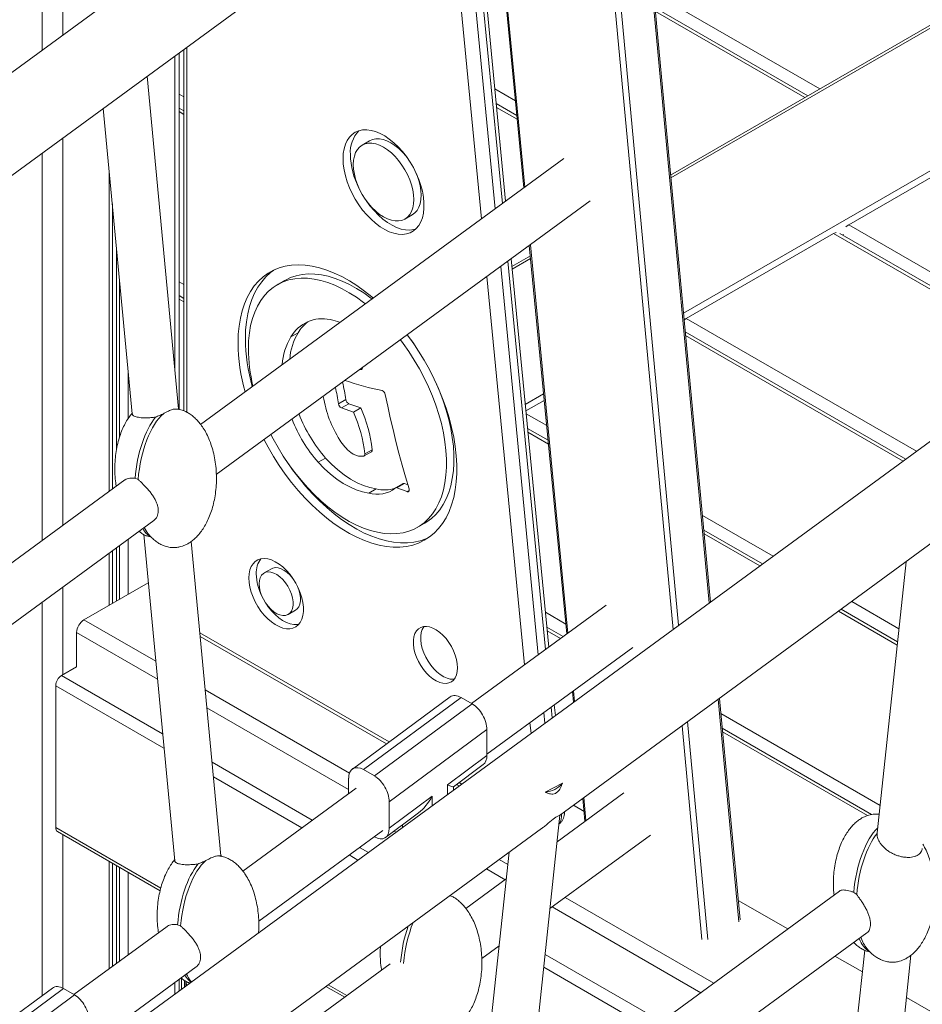
# Model space of a CAD drawing. Units: millimetres. Extents: x -21917 to 13436, y -3169 to 9189.
# Drawn here: x 10596 to 11029, y -74 to 399 of the extents above; entities that cross this region are included whole.
import ezdxf

# ---------------------------------------------------------------- set-up
doc = ezdxf.new("R2010")
doc.units = ezdxf.units.MM

msp = doc.modelspace()

# ---------------------------------------------------------------- linework, layer by layer
at = {"color": 8, "linetype": 'Continuous', "lineweight": 15}
for p, q in [((10606.53, 777.41), (10606.53, 384.28)), ((10616.43, 777.41), (10616.43, 391.53)), ((11401.48, 607.88), (10908.17, 323.11)), ((11402.46, 539.88), (10914.24, 258.03)), ((10926.53, 118.96), (10888.84, 523.5)), ((10909.23, 106.28), (10871.17, 514.74)), ((10873.99, 514.93), (10911.89, 108.23)), ((10821.32, 492.22), (10838.08, 318.58)), ((10810.6, 484.37), (10827.36, 310.72)), ((10823.88, 308.17), (10807.11, 481.81)), ((10800.49, 476.96), (10817.25, 303.32)), ((10899.91, 411.74), (10979.64, 365.72)), ((10900.74, 402.9), (10972.39, 361.53)), ((10675.94, 210.52), (10675.94, 385.73)), ((10670.17, 381.51), (10670.17, 231.43)), ((10823.72, 365.72), (10833.57, 360.04)), ((10672.22, 363.17), (10674.48, 361.87)), ((10672.22, 354.8), (10674.48, 353.5)), ((10824.57, 356.86), (10834.42, 351.17)), ((10616.43, 342.14), (10616.43, 156.22)), ((10606.53, 334.89), (10606.53, 148.97)), ((10638.78, 325.97), (10638.78, 172.58)), ((10993.47, 300.51), (11094.65, 242.1)), ((10986.23, 296.32), (11088.26, 237.42)), ((10990.94, 295.78), (10990.52, 295.53)), ((10642.25, 289.3), (10642.25, 192.8)), ((10840.76, 290.9), (10858.75, 104.51)), ((10840.88, 284.26), (10832.07, 279.18)), ((10844.55, 94.11), (10826.55, 280.49)), ((10830.04, 283.05), (10848.03, 96.66)), ((10819.93, 275.64), (10837.92, 89.25)), ((10643.74, 273.58), (10643.74, 198.68)), ((10672.22, 273.16), (10674.48, 271.86)), ((10672.22, 264.79), (10674.48, 263.49)), ((10915.52, 255.5), (11025.93, 191.76)), ((10915.24, 247.29), (11019.54, 187.08)), ((10647.83, 230.47), (10647.83, 207.5)), ((10847.15, 219.3), (10838.34, 214.22)), ((10838.77, 209.8), (10848.62, 204.11)), ((10839.63, 200.93), (10849.48, 195.25)), ((10782.63, 172.98), (10781.64, 172.4)), ((10923.28, 161.01), (10957.21, 141.42)), ((10924.1, 152.17), (10950.82, 136.74)), ((10643.74, 146.59), (10643.74, 120.75)), ((10647.83, 149.58), (10647.83, 123.11)), ((10638.78, 142.95), (10638.78, 117.89)), ((10642.25, 145.5), (10642.25, 119.89)), ((10616.43, 126.58), (10616.43, 84.48)), ((10606.53, 119.33), (10606.53, -69.53)), ((10994.92, 119.66), (11017.58, 106.57)), ((10847.98, 114.47), (10857.82, 108.79)), ((10988.53, 114.98), (11016.74, 98.69)), ((10661.06, 90.99), (10626.62, 110.87)), ((10661.88, 82.36), (10623.09, 104.75)), ((10772.97, 52.23), (10682.2, 104.63)), ((10848.83, 105.61), (10855.22, 101.92)), ((10664.36, 56.17), (10615.88, 84.16)), ((10665.01, 49.26), (10613.05, 79.26)), ((10754.01, 37.33), (10684.79, 77.29)), ((10861.43, 76.84), (10861.93, 71.63)), ((10940.79, -34.04), (10930.84, 72.72)), ((10753.6, 29.4), (10685.61, 68.66)), ((10847.72, 61.23), (10847.22, 66.43)), ((10850.71, 68.99), (10851.21, 63.78)), ((10840.59, 61.58), (10841.1, 56.37)), ((10916.19, 61.99), (10925.94, -42.61)), ((10932.14, 65.89), (11008.55, 21.78)), ((10923.1, -42.6), (10913.54, 60.05)), ((10932.97, 57.04), (11002.46, 16.92)), ((10736.17, 14.72), (10688.09, 42.47)), ((10731.18, 11.07), (10688.75, 35.56)), ((10800.99, 31.68), (10800.99, 26.99)), ((10807.91, 32.06), (10806.65, 32.79)), ((10793.63, 21.6), (10793.63, 26.19)), ((10866.38, 25.51), (10867.44, 14.53)), ((10663.44, -17.96), (10613.05, 11.13)), ((10779.49, 12.52), (10779.49, 11.24)), ((10616.43, 7.82), (10616.43, -65.95)), ((10763.05, -0.8), (10758.79, 1.66)), ((10758.06, -4.45), (10753.8, -2)), ((10829.98, -6.52), (10825.88, -4.16)), ((10638.78, -5.08), (10638.78, -56.62)), ((10642.25, -7.08), (10642.25, -54.07)), ((10643.74, -7.94), (10643.74, -52.98)), ((10828.63, -13.91), (10819.65, -8.72)), ((10647.83, -10.3), (10647.83, -49.99)), ((10928.75, -63.54), (10857.48, -22.4)), ((10922.51, -68.11), (10851.25, -26.97)), ((10903.62, -81.95), (10847.82, -49.74)), ((10898.63, -85.6), (10847.17, -55.89)), ((10670.17, -63.25), (10670.17, -68.83)), ((10752.72, -69.5), (10743.75, -64.32))]:
    msp.add_line(p, q, dxfattribs=at)
at = {"color": 7, "linetype": 'Continuous', "lineweight": 15}
for p, q in [((11399.48, 608.08), (10908.05, 324.39)), ((10833.01, 550.17), (10171.43, 65.56)), ((10927.15, 119.41), (10889.42, 524.31)), ((10209.13, 43.79), (10854.22, 516.32)), ((10820.84, 491.87), (10837.6, 318.22)), ((10828.92, 311.86), (10812.15, 485.5)), ((10973.86, 362.38), (10900.57, 404.69)), ((10672.22, 212.07), (10672.22, 383.01)), ((10674.48, 384.66), (10674.48, 211.19)), ((10672.01, 212.09), (10656.87, 371.76)), ((10635.89, 356.39), (10649.8, 209.73)), ((10674.48, 355.19), (10672.22, 356.49)), ((10834.25, 352.97), (10824.4, 358.65)), ((10763.62, 340.8), (10760.08, 338.76)), ((10993.47, 300.51), (11064.19, 341.33)), ((10856.79, 332.28), (10682.59, 204.68)), ((11214.54, 329.92), (10164.17, -439.48)), ((10690.12, 180.56), (10869.52, 311.97)), ((10640.24, 173.66), (10640.24, 310.52)), ((10780.58, 303.25), (10784.12, 305.29)), ((10915.52, 255.5), (10986.23, 296.32)), ((11089.55, 238.37), (10989.22, 296.29)), ((10840.27, 290.55), (10858.27, 104.16)), ((10849.59, 97.8), (10831.59, 284.19)), ((10840.76, 285.54), (10831.95, 280.46)), ((10722.94, 273.79), (10719.41, 271.75)), ((10674.48, 265.18), (10672.22, 266.48)), ((10729.4, 248.68), (10725.87, 246.64)), ((11020.83, 188.03), (10915.07, 249.08)), ((10752.21, 216.59), (10748.68, 214.55)), ((10753.64, 214.63), (10750.11, 212.59)), ((10753.64, 214.63), (10759.46, 212.61)), ((10838.64, 211.12), (10847.45, 216.21)), ((10672.17, 211.89), (10671.96, 212.01)), ((10671.98, 212.08), (10672.01, 211.97)), ((10672.48, 211.83), (10671.99, 212.28)), ((10750.11, 212.59), (10755.92, 210.57)), ((10759.46, 212.61), (10755.92, 210.57)), ((10849.3, 197.04), (10839.45, 202.72)), ((10760.76, 189.45), (10759.68, 189.37)), ((10761.03, 189.53), (10764.56, 191.57)), ((10764.91, 192.54), (10761.37, 190.5)), ((10742.47, 188.53), (10738.93, 186.49)), ((10646.18, 178.01), (10492.32, 65.31)), ((10651.17, 178.83), (10652.6, 178.26)), ((10779.67, 176.28), (10776.13, 174.24)), ((10780.33, 176.29), (10776.79, 174.25)), ((10780.33, 176.29), (10782, 175.65)), ((10766.74, 173.75), (10763.21, 171.71)), ((10776.79, 174.25), (10781.64, 172.4)), ((10499.86, 41.19), (10660.16, 158.61)), ((10786.64, 155.28), (10790.17, 157.33)), ((10655.29, 151.84), (10670.14, -4.79)), ((10952.11, 137.69), (10923.94, 153.95)), ((10658.5, 150.82), (10658.75, 150.67)), ((10692.35, -2.44), (10678.04, 148.46)), ((10854.8, 17.02), (11036.59, 150.19)), ((10640.24, 118.73), (10640.24, 144.02)), ((11021.01, 138.77), (11007.15, 8.58)), ((10716.62, 135.41), (10713.08, 133.36)), ((10626.62, 110.87), (10657.48, 128.69)), ((10724.58, 113.44), (10728.12, 115.49)), ((10877.12, 117.96), (10812.58, 70.69)), ((11016.91, 100.28), (10989.82, 115.92)), ((10623.09, 88.08), (10623.09, 104.75)), ((10856.51, 102.87), (10848.66, 107.4)), ((10682.37, 102.84), (10771.68, 51.28)), ((10819.93, 46.44), (10889.85, 97.66)), ((10615.88, 84.16), (10623.09, 88.32)), ((10613.05, 11.13), (10613.05, 79.26)), ((10860.94, 76.48), (10861.45, 71.28)), ((10802.26, 73.87), (10755.38, 39.25)), ((10760.68, 38.97), (10807.55, 73.59)), ((10807.55, 73.59), (10812.86, 70.53)), ((10941.37, -33.16), (10931.46, 73.18)), ((10812.86, 70.53), (10765.98, 35.91)), ((10852.76, 64.92), (10852.26, 70.12)), ((10773.05, 23.58), (10819.93, 58.2)), ((10819.93, 45.81), (10819.93, 58.2)), ((11004.5, 17.44), (10932.8, 58.83)), ((10819.93, 45.81), (10800.99, 31.68)), ((10760.68, 38.97), (10765.98, 35.91)), ((10803.89, 30.73), (10818.16, 41.37)), ((10753.6, 34.81), (10753.6, 27.49)), ((10757.21, 30.13), (10702.83, -9.7)), ((10803.91, 29.14), (10803.91, 30.74)), ((10805.38, 31.83), (10806.62, 31.12)), ((10847.86, 28.21), (10856.14, 32.4)), ((10793.63, 26.19), (10773.05, 10.84)), ((10885.66, 27.87), (10853.58, 4.37)), ((10865.9, 25.15), (10866.96, 14.17)), ((10773.05, 23.58), (10773.05, 10.84)), ((10866.5, 18.93), (10861.41, 21.87)), ((10771.28, 6.4), (10787.18, 18.26)), ((10838.41, -138.13), (10854.94, 17.13)), ((11008.1, 17.52), (11006.64, 17.62)), ((10664.39, -122.45), (10846.19, 10.71)), ((10710.46, -33.74), (10769.94, 9.82)), ((10775.4, 9.47), (10776.33, 8.94)), ((10613.88, 9.3), (10663.16, -19.15)), ((10613.88, 9.3), (10663.16, -19.15)), ((10765.78, 6.78), (10765.98, 6.67)), ((10850.16, -27.77), (10898.39, 7.56)), ((11007.12, 8.35), (11007.17, 8.58)), ((10692.51, -2.63), (10692.3, -2.51)), ((10692.32, -2.44), (10692.35, -2.55)), ((10692.82, -2.69), (10692.33, -2.24)), ((10830.6, -0.7), (10816.73, -130.96)), ((10640.24, -55.55), (10640.24, -5.92)), ((10829.24, -13.45), (10809.83, -27.67)), ((10989.02, -19.39), (10839.38, -129)), ((10995.92, -19.94), (10997.32, -21)), ((10964.28, -37.52), (10940.5, -23.79)), ((10666.51, -36.3), (10621.82, -69.04)), ((10671.52, -35.48), (10672.96, -36.06)), ((10844.42, -154.95), (11002.19, -39.38)), ((10817.47, -51.71), (10825.82, -45.59)), ((11001.15, -47.75), (10986.8, -182.46)), ((11000.04, -58.16), (10986.9, -50.58)), ((11003.13, -48.14), (11003.49, -48.34)), ((11008.46, -189.88), (11023.33, -50.15)), ((10629.17, -93.29), (10680.44, -55.73)), ((10773.51, -54.28), (10711.37, -99.8)), ((10673.39, -66.47), (10673.39, -61.2)), ((10611.5, -65.87), (10564.62, -100.48)), ((10569.92, -100.76), (10616.79, -66.14)), ((10616.79, -66.14), (10622.1, -69.21)), ((10672.22, -67.33), (10672.22, -61.75)), ((10674.8, -65.44), (10674.8, -62.22)), ((10675.51, -64.92), (10675.51, -62.61)), ((10675.63, -62.68), (10675.82, -64.69)), ((10677.8, -62.39), (10678.26, -62.91)), ((10742.72, -65.08), (10751.69, -70.26)), ((10742.72, -65.08), (10751.69, -70.26)), ((10622.1, -69.21), (10575.22, -103.82)), ((11090.98, -110.66), (11021.18, -70.37))]:
    msp.add_line(p, q, dxfattribs=at)
at = {"color": 7, "linetype": 'Continuous', "lineweight": 15, "flags": 128}
for points in [[(10750.89, 332.23), (10751.01, 334.72), (10751.39, 337.02), (10752.02, 339.12), (10752.88, 340.99), (10753.97, 342.59), (10755.28, 343.91), (10756.78, 344.93), (10758.46, 345.64), (10760.29, 346.03), (10762.25, 346.09), (10764.32, 345.83), (10766.47, 345.24), (10768.67, 344.34), (10770.89, 343.13), (10773.1, 341.63), (10775.27, 339.87), (10777.39, 337.86), (10779.41, 335.63), (10781.31, 333.2), (10783.06, 330.62), (10784.66, 327.92), (10786.06, 325.12), (10787.26, 322.27), (10788.24, 319.41), (10788.99, 316.56), (10789.49, 313.77), (10789.74, 311.08), (10789.74, 308.52), (10789.49, 306.11), (10788.99, 303.91), (10788.24, 301.92), (10787.26, 300.19), (10786.06, 298.72), (10784.66, 297.55), (10783.06, 296.68), (10781.31, 296.13), (10779.41, 295.91), (10777.39, 296.01), (10775.27, 296.43), (10773.1, 297.18), (10770.89, 298.24), (10768.67, 299.59), (10766.47, 301.23), (10764.32, 303.12), (10762.25, 305.24), (10760.29, 307.57), (10758.46, 310.08), (10756.78, 312.72), (10755.28, 315.48), (10753.97, 318.31), (10752.88, 321.17), (10752.02, 324.03), (10751.39, 326.85), (10751.01, 329.6), (10750.89, 332.23)], [(10763.62, 340.8), (10765.04, 341.42), (10766.62, 341.73), (10768.32, 341.71), (10770.11, 341.38), (10771.97, 340.73), (10773.87, 339.78), (10775.76, 338.55), (10777.62, 337.05), (10779.41, 335.31), (10781.11, 333.36), (10782.31, 331.78)], [(10755.84, 329.37), (10755.96, 331.49), (10756.33, 333.42), (10756.94, 335.14), (10757.78, 336.62), (10758.83, 337.83), (10760.08, 338.76), (10761.51, 339.38), (10763.08, 339.68), (10764.78, 339.67), (10766.58, 339.34), (10768.44, 338.69), (10770.33, 337.74), (10772.22, 336.51), (10774.08, 335.01), (10775.88, 333.27), (10777.58, 331.32), (10779.16, 329.19), (10780.58, 326.92), (10781.83, 324.56), (10782.88, 322.13), (10783.72, 319.68), (10784.33, 317.25), (10784.7, 314.89), (10784.83, 312.64), (10784.7, 310.52), (10784.33, 308.59), (10783.72, 306.87), (10782.88, 305.39), (10781.83, 304.18), (10780.58, 303.25), (10779.16, 302.63), (10777.58, 302.32), (10775.88, 302.34), (10774.08, 302.67), (10772.22, 303.32), (10770.33, 304.27), (10768.44, 305.5), (10766.58, 307), (10764.78, 308.74), (10763.08, 310.69), (10761.51, 312.82), (10760.08, 315.09), (10758.83, 317.45), (10757.78, 319.88), (10756.94, 322.33), (10756.33, 324.75), (10755.96, 327.12), (10755.84, 329.37)], [(10785.65, 325.99), (10786.42, 324.17), (10787.26, 321.72), (10787.87, 319.29), (10788.24, 316.93), (10788.36, 314.68), (10788.24, 312.56), (10787.87, 310.63), (10787.26, 308.91), (10786.42, 307.43), (10785.37, 306.22), (10784.12, 305.29), (10784.12, 305.29)], [(10785.73, 298.41), (10784.84, 298.17), (10782.94, 297.95), (10780.92, 298.05), (10778.81, 298.47), (10776.63, 299.22), (10774.42, 300.28), (10772.2, 301.63), (10770, 303.27), (10767.86, 305.16), (10765.79, 307.28), (10763.82, 309.61), (10761.99, 312.12), (10761.89, 312.27)], [(10992.17, 299.46), (10992.78, 300.03), (10993.47, 300.51)], [(10986.23, 296.32), (10986.92, 296.64), (10987.53, 296.79)], [(10700.53, 243.82), (10700.65, 247.93), (10701.03, 251.87), (10701.65, 255.64), (10702.52, 259.2), (10703.62, 262.54), (10704.97, 265.66), (10706.54, 268.52), (10708.33, 271.12), (10710.34, 273.44), (10712.55, 275.48), (10714.95, 277.23), (10717.54, 278.67), (10720.29, 279.8), (10723.2, 280.62), (10726.25, 281.11), (10729.43, 281.28), (10732.72, 281.13), (10736.11, 280.66), (10739.58, 279.87), (10743.11, 278.76), (10746.69, 277.34), (10750.3, 275.62), (10753.93, 273.6), (10757.55, 271.29), (10761.14, 268.71), (10764.7, 265.87), (10765.36, 265.31)], [(10704.06, 245.86), (10704.19, 249.97), (10704.56, 253.92), (10705.19, 257.68), (10706.05, 261.24), (10707.16, 264.59), (10708.5, 267.7), (10710.08, 270.56), (10711.87, 273.16), (10713.88, 275.49), (10716.09, 277.53), (10717.72, 278.76)], [(10705.48, 240.96), (10705.6, 244.85), (10705.97, 248.58), (10706.59, 252.12), (10707.45, 255.46), (10708.54, 258.59), (10709.87, 261.48), (10711.42, 264.12), (10713.19, 266.49), (10715.17, 268.59), (10717.35, 270.4), (10719.71, 271.92), (10722.24, 273.13), (10724.94, 274.03), (10727.78, 274.61), (10730.75, 274.88), (10733.84, 274.82), (10737.03, 274.45), (10740.3, 273.76), (10743.64, 272.75), (10747.03, 271.44), (10750.45, 269.82), (10753.88, 267.91), (10757.31, 265.72), (10760.71, 263.25), (10761.61, 262.56)], [(10722.94, 273.79), (10723.24, 273.96), (10725.78, 275.17), (10728.47, 276.07), (10731.31, 276.65), (10734.29, 276.92), (10737.38, 276.86), (10740.56, 276.49), (10743.84, 275.8), (10747.18, 274.79), (10750.56, 273.48), (10753.98, 271.86), (10757.41, 269.95), (10760.84, 267.76), (10764.25, 265.29), (10764.78, 264.88)], [(10914.54, 254.78), (10914.83, 255.03), (10915.52, 255.5)], [(10781.74, 247.67), (10784.31, 244.12), (10787.15, 239.87), (10789.82, 235.5), (10792.31, 231.03), (10794.62, 226.47), (10796.73, 221.85), (10798.63, 217.19), (10800.32, 212.51), (10801.77, 207.84), (10803, 203.2), (10803.99, 198.6), (10804.73, 194.07), (10805.23, 189.64), (10805.48, 185.32), (10805.48, 181.14), (10805.23, 177.11), (10804.73, 173.25), (10803.99, 169.59), (10803, 166.13), (10801.77, 162.9), (10800.32, 159.91), (10798.63, 157.18), (10796.73, 154.71), (10794.62, 152.53), (10792.31, 150.64), (10789.82, 149.04), (10787.15, 147.75), (10784.31, 146.78), (10781.33, 146.13), (10778.21, 145.79), (10774.98, 145.78), (10771.64, 146.09), (10768.2, 146.72), (10764.7, 147.67), (10761.14, 148.94), (10757.55, 150.51), (10753.93, 152.38), (10750.3, 154.55), (10746.69, 156.99), (10743.11, 159.71), (10739.58, 162.68), (10736.11, 165.89), (10732.72, 169.33), (10729.43, 172.98), (10726.25, 176.82), (10723.2, 180.84), (10720.29, 185.02), (10717.54, 189.33), (10714.95, 193.75), (10713.03, 197.34)], [(10781.7, 247.64), (10783.24, 245.59), (10784.83, 243.37)], [(10778.43, 245.25), (10779.7, 243.55), (10782.47, 239.61), (10785.09, 235.54), (10787.54, 231.34), (10789.81, 227.06), (10791.88, 222.71), (10793.76, 218.3), (10795.42, 213.87), (10796.86, 209.44), (10798.08, 205.04), (10799.05, 200.67), (10799.79, 196.37), (10800.29, 192.17), (10800.53, 188.07), (10800.53, 184.1), (10800.29, 180.29), (10799.79, 176.66), (10799.05, 173.21), (10798.08, 169.98), (10796.86, 166.97), (10795.42, 164.2), (10793.76, 161.69), (10791.88, 159.45), (10789.81, 157.5), (10787.54, 155.83), (10785.09, 154.47), (10782.47, 153.41), (10779.7, 152.67), (10776.79, 152.25), (10773.76, 152.14), (10770.62, 152.35), (10767.39, 152.89), (10764.08, 153.74), (10760.71, 154.9), (10757.31, 156.36), (10753.88, 158.13), (10750.45, 160.18), (10747.03, 162.51), (10743.64, 165.11), (10740.3, 167.96), (10737.03, 171.04), (10733.84, 174.35), (10730.75, 177.87), (10727.78, 181.56), (10724.94, 185.43), (10722.24, 189.44), (10719.71, 193.58), (10717.35, 197.82), (10716.34, 199.76)], [(10759.16, 231.13), (10759.3, 231.08), (10759.54, 231.05), (10759.77, 231.08), (10759.95, 231.2), (10760.09, 231.38), (10760.18, 231.62), (10760.21, 231.9)], [(10794.78, 226.13), (10795.42, 224.75), (10797.29, 220.34), (10798.96, 215.92), (10800.4, 211.49), (10801.61, 207.08), (10802.59, 202.71), (10803.33, 198.41), (10803.82, 194.21), (10804.07, 190.11), (10804.07, 186.15), (10803.82, 182.33), (10803.33, 178.7), (10802.59, 175.25), (10801.61, 172.02), (10800.4, 169.01), (10798.96, 166.24), (10797.29, 163.73), (10795.42, 161.5), (10793.34, 159.54), (10791.07, 157.87), (10790.17, 157.33)], [(10782.56, 173.8), (10780.88, 179.5), (10779.27, 185.18), (10777.74, 190.86), (10776.28, 196.52), (10774.89, 202.17), (10773.58, 207.81), (10772.34, 213.43), (10771.17, 219.03)], [(10761.37, 190.5), (10761.38, 190.29), (10761.37, 190.09), (10761.32, 189.91), (10761.25, 189.76), (10761.16, 189.63), (10761.05, 189.54), (10760.91, 189.48), (10760.76, 189.45)], [(10791.86, 150.32), (10790.68, 149.8), (10787.85, 148.82), (10784.87, 148.17), (10781.75, 147.83), (10778.51, 147.82), (10775.17, 148.13), (10771.74, 148.76), (10768.24, 149.72), (10764.68, 150.98), (10761.08, 152.55), (10757.46, 154.42), (10753.84, 156.59), (10750.23, 159.03), (10746.65, 161.75), (10743.12, 164.72), (10739.65, 167.93), (10736.26, 171.37), (10732.97, 175.02), (10729.79, 178.87), (10726.74, 182.88), (10724.75, 185.7)], [(10738.93, 186.49), (10741.83, 183.51), (10744.83, 180.82), (10747.9, 178.43), (10751, 176.37), (10754.12, 174.65), (10757.21, 173.29), (10760.25, 172.31), (10763.21, 171.71)], [(10742.47, 188.53), (10745.37, 185.56), (10748.37, 182.86), (10751.44, 180.47), (10754.54, 178.41), (10757.65, 176.69), (10760.74, 175.33), (10763.78, 174.35), (10766.74, 173.75)], [(10781.64, 172.4), (10781.9, 172.34), (10782.14, 172.36), (10782.34, 172.45), (10782.5, 172.61), (10782.61, 172.85), (10782.65, 173.13), (10782.63, 173.46), (10782.56, 173.8)], [(10705.75, 130.96), (10705.88, 132.99), (10706.26, 134.83), (10706.88, 136.45), (10707.74, 137.81), (10708.81, 138.9), (10710.08, 139.68), (10711.52, 140.15), (10713.1, 140.29), (10714.79, 140.1), (10716.56, 139.59), (10718.38, 138.76), (10720.2, 137.64), (10722, 136.23), (10723.73, 134.58), (10725.37, 132.71), (10726.89, 130.66), (10728.24, 128.47), (10729.42, 126.17), (10730.38, 123.83), (10731.12, 121.47), (10731.63, 119.16), (10731.88, 116.92), (10731.88, 114.82), (10731.63, 112.88), (10731.12, 111.14), (10730.38, 109.64), (10729.42, 108.42), (10728.24, 107.48), (10726.89, 106.85), (10725.37, 106.55), (10723.73, 106.57), (10722, 106.92), (10720.2, 107.59), (10718.38, 108.57), (10716.56, 109.84), (10714.79, 111.37), (10713.1, 113.14), (10711.52, 115.1), (10710.08, 117.23), (10708.81, 119.48), (10707.74, 121.8), (10706.88, 124.16), (10706.26, 126.5), (10705.88, 128.78), (10705.75, 130.96)], [(10710.7, 128.1), (10710.83, 129.7), (10711.22, 131.1), (10711.85, 132.25), (10712.71, 133.12), (10713.76, 133.67), (10714.98, 133.9), (10716.32, 133.79), (10717.74, 133.34), (10719.2, 132.57), (10720.64, 131.51), (10722.03, 130.19), (10723.31, 128.66), (10724.45, 126.95), (10725.41, 125.13), (10726.16, 123.25), (10726.67, 121.38), (10726.93, 119.57), (10726.93, 117.89), (10726.67, 116.38), (10726.16, 115.1), (10725.41, 114.09), (10724.45, 113.37), (10723.31, 112.98), (10722.03, 112.93), (10720.64, 113.21), (10719.2, 113.81), (10717.74, 114.73), (10716.32, 115.92), (10714.98, 117.36), (10713.76, 118.99), (10712.71, 120.76), (10711.85, 122.62), (10711.22, 124.5), (10710.83, 126.35), (10710.7, 128.1)], [(10716.62, 135.41), (10717.3, 135.71), (10718.51, 135.94), (10719.85, 135.83), (10721.28, 135.38), (10722.73, 134.62), (10724.18, 133.56), (10725.56, 132.24), (10726.85, 130.7), (10727, 130.49)], [(10729.05, 126.93), (10729.69, 125.29), (10730.21, 123.42), (10730.47, 121.61), (10730.47, 119.93), (10730.21, 118.42), (10729.69, 117.14), (10728.95, 116.13), (10728.12, 115.49)], [(10729.68, 108.7), (10728.91, 108.59), (10727.27, 108.61), (10725.53, 108.96), (10723.73, 109.63), (10721.91, 110.61), (10720.1, 111.88), (10718.33, 113.41), (10716.63, 115.18), (10715.05, 117.15), (10714.2, 118.36)], [(10805.85, 87.88), (10805.73, 89.82), (10805.36, 91.86), (10804.75, 93.95), (10803.92, 96.04), (10802.89, 98.08), (10801.68, 100.03), (10800.31, 101.83), (10798.83, 103.46), (10797.27, 104.86), (10795.65, 106), (10794.03, 106.87), (10792.44, 107.43), (10790.91, 107.68), (10789.48, 107.61), (10788.19, 107.22), (10787.06, 106.52), (10786.13, 105.52), (10785.41, 104.26), (10784.92, 102.75), (10784.67, 101.04), (10784.67, 99.17), (10784.92, 97.17), (10785.41, 95.1), (10786.13, 93), (10787.06, 90.93), (10788.19, 88.93), (10789.48, 87.05), (10790.91, 85.33), (10792.44, 83.81), (10794.03, 82.53), (10795.65, 81.53), (10797.27, 80.81), (10798.83, 80.4), (10800.31, 80.31), (10801.68, 80.55), (10802.89, 81.09), (10803.92, 81.94), (10804.75, 83.08), (10805.36, 84.47), (10805.73, 86.08), (10805.85, 87.88)], [(10789.73, 107.64), (10789.66, 107.56), (10788.94, 106.3), (10788.45, 104.79), (10788.21, 103.08), (10788.21, 101.21), (10788.45, 99.21), (10788.94, 97.14), (10789.66, 95.04), (10790.6, 92.97), (10791.73, 90.97), (10793.02, 89.09), (10794.44, 87.37), (10795.97, 85.85), (10797.57, 84.58), (10799.19, 83.57), (10800.8, 82.85), (10802.37, 82.44), (10803.85, 82.36), (10804.3, 82.4)]]:
    msp.add_lwpolyline(points, dxfattribs=at)
at = {"color": 7, "linetype": 'Continuous', "lineweight": 15}
for centre, radius, start, end in [((10769.5, 335.32), 15.11, 136.897, 183.9635), ((10792.47, 335.32), 38.06, 181.5846, 206.9686), ((10740.97, 238.03), 17.38, 77.4737, 150.3013), ((10744.88, 239.92), 17.78, 127.6928, 150.4832), ((10738.56, 223.8), 31.8, 69.9211, 78.797), ((10793.63, 246.91), 89.57, 180.6738, 195.6039), ((10749.88, 231.94), 28.16, 148.5266, 177.086), ((10753.19, 234.08), 27.91, 148.4528, 176.0663), ((10790.31, 244.89), 89.79, 180.6839, 195.8798), ((10783.94, 241.64), 78.46, 180.4977, 193.6905), ((10614.78, 195.09), 135.3, 8.2661, 11.659), ((10618.06, 197.09), 135.56, 8.268, 11.8599), ((10796.88, 354.65), 136.49, 250.7423, 258.4776), ((10796.73, 227.04), 56.01, 189.1372, 212.2156), ((10768.78, 218.63), 2.42, 9.5051, 69.8128), ((10751.2, 214.9), 2.55, 187.891, 244.67), ((10754.73, 216.94), 2.55, 187.891, 244.67), ((10797.16, 235.74), 72.25, 201.1958, 220.8045), ((10692.04, 182.45), 69.8, 6.6241, 23.7613), ((10695.57, 184.49), 69.8, 6.6241, 23.7613), ((10793.64, 233.71), 72.27, 201.5626, 220.8021), ((10769.11, 209.32), 23.2, 211.5626, 231.3459), ((10759.85, 197.73), 8.36, 231.2934, 268.8704), ((10764.03, 192.3), 0.907, 305.6968, 15.0992), ((10780.01, 175.59), 0.772, 65.9215, 116.2556), ((10767.28, 185.19), 14.08, 253.2024, 308.5441), ((10770.85, 188.67), 15.47, 254.6138, 289.0126), ((10776.48, 173.61), 0.718, 64.3175, 127.0851), ((10719.6, 133.7), 10.34, 141.4017, 183.9021), ((10734.83, 133.68), 25.56, 181.5402, 207.417), ((10630.77, 104.4), 7.68, 122.6065, 177.3935), ((10619.19, 78.98), 6.15, 122.606, 177.395), ((10847.4, 39.41), 11.21, 272.3412, 321.2785), ((10615.01, 10.91), 1.97, 173.6989, 234.9857)]:
    msp.add_arc(centre, radius, start, end, dxfattribs=at)
at = {"color": 8, "linetype": 'Continuous', "lineweight": 15}
msp.add_arc((10849.43, 16.62), 6.32, 323.0986, 9.8015, dxfattribs=at)
at = {"color": 7, "linetype": 'Continuous', "lineweight": 15}
for centre, major_axis, ratio, start_param, end_param in [((10665.08, 181.49), (4.5, 31.39), 0.427118, 0.618891, 1.71664), ((10666.5, 180.68), (4.5, 31.39), 0.427118, 0.446203, 1.709044), ((10665.08, 181.49), (4.5, 31.39), 0.427118, 2.652036, 2.976177), ((10666.5, 180.68), (4.5, 31.39), 0.427118, 2.575766, 2.77252), ((10807.55, 65.34), (-4.95, 8.74), 0.577327, 5.507517, 6.353205), ((10812.86, 62.28), (-4.95, 8.74), 0.577327, 3.93672, 5.507517), ((10812.86, 49.89), (-4.95, 8.75), 0.577316, 3.21488, 3.937626), ((10760.68, 30.72), (-4.95, 8.74), 0.577327, 5.507517, 7.078313), ((10765.98, 27.66), (-4.95, 8.74), 0.577327, 3.93672, 5.507517), ((10793.91, 35.76), (10, -5.01), 0.062469, 5.529113, 6.251859), ((10786.56, 30.27), (6.85, 13.65), 0.534079, 3.958317, 4.681063), ((10765.98, 14.92), (-4.95, 8.75), 0.577316, 2.36683, 3.937626), ((11009.82, -17.52), (4.5, 31.39), 0.427118, 0.495666, 1.709044), ((11011.24, -18.34), (4.5, 31.39), 0.427118, 0.618891, 1.71664), ((10686.84, -33.84), (4.5, 31.39), 0.427118, 0.446203, 1.70239), ((10685.43, -33.03), (4.5, 31.39), 0.427118, 0.618891, 1.709867), ((10792.43, -51), (4.5, 31.39), 0.427118, 1.142907, 1.709689), ((10793.85, -51.82), (4.5, 31.39), 0.427118, 1.048421, 1.702214), ((11009.82, -17.52), (4.5, 31.39), 0.427118, 2.53018, 2.972182), ((11011.24, -18.34), (4.5, 31.39), 0.427118, 2.459734, 2.772618), ((10685.43, -33.03), (4.5, 31.39), 0.427118, 2.642731, 2.908732), ((10686.84, -33.84), (4.5, 31.39), 0.427118, 2.566976, 2.772605), ((10616.79, -74.39), (-4.95, 8.74), 0.577327, 5.507517, 6.353205), ((10622.1, -77.45), (-4.95, 8.74), 0.577327, 3.93672, 5.507517)]:
    msp.add_ellipse(centre, major_axis=major_axis, ratio=ratio, start_param=start_param, end_param=end_param, dxfattribs=at)
for points, knots in [([(10649.76, 210.15), (10649.24, 209.5), (10648.12, 208.09), (10646.65, 205.67), (10645.25, 202.88), (10644.02, 199.76), (10642.98, 196.34), (10642.17, 192.66), (10641.63, 188.77), (10641.37, 184.74), (10641.43, 180.65), (10641.67, 177.39), (10642, 175.53), (10642.09, 175.01)], [0, 0, 0, 0, 0.0659293, 0.14243, 0.2260028, 0.3164823, 0.4134002, 0.5159856, 0.6231531, 0.7335412, 0.8455695, 0.9574473, 1, 1, 1, 1]), ([(10660.97, 208.18), (10660.63, 208.14), (10659.71, 208.02), (10657.89, 207.87), (10655.88, 207.81), (10654.07, 207.89), (10652.7, 208.06), (10651.57, 208.32), (10650.68, 208.66), (10650.1, 209.08), (10649.82, 209.44), (10649.83, 209.67), (10649.83, 209.73)], [0, 0, 0, 0, 0.057528, 0.15821, 0.315881, 0.423616, 0.531335, 0.639042, 0.746745, 0.854438, 0.962131, 1, 1, 1, 1]), ([(10660.97, 208.18), (10661.6, 208.44), (10662.88, 208.96), (10664.13, 209.53), (10664.77, 209.82)], [0, 0, 0, 0, 0.491302, 1, 1, 1, 1]), ([(10664.77, 209.82), (10665.23, 210.09), (10666.42, 210.77), (10668.2, 211.58), (10669.83, 212.1), (10670.47, 212.06), (10670.78, 212.04)], [0, 0, 0, 0, 0.178093, 0.467409, 0.734754, 1, 1, 1, 1]), ([(10669.68, 145.54), (10670.35, 145.57), (10671.29, 145.61), (10672.68, 145.88), (10673.9, 146.22), (10675.37, 146.81), (10676.92, 147.64), (10678.54, 148.76), (10680.19, 150.19), (10681.83, 151.95), (10683.43, 154.05), (10684.94, 156.5), (10686.33, 159.29), (10687.56, 162.41), (10688.6, 165.83), (10689.41, 169.52), (10689.96, 173.4), (10690.21, 177.43), (10690.17, 181.53), (10689.81, 185.59), (10689.15, 189.55), (10688.2, 193.32), (10686.99, 196.83), (10685.56, 200.02), (10683.99, 202.78), (10682.35, 205.1), (10680.69, 207), (10678.98, 208.58), (10677.24, 209.85), (10675.52, 210.81), (10673.95, 211.45), (10672.59, 211.82), (10671.61, 212.03), (10671.04, 212.05), (10670.86, 212.06)], [0, 0, 0, 0, 0.022221, 0.031461, 0.047332, 0.064798, 0.0848, 0.107297, 0.132458, 0.160456, 0.191456, 0.225576, 0.26285, 0.303204, 0.34643, 0.392184, 0.439981, 0.489215, 0.53918, 0.58908, 0.637929, 0.685031, 0.729808, 0.771835, 0.810866, 0.843019, 0.872448, 0.899338, 0.923923, 0.946399, 0.966558, 0.980963, 0.993872, 1, 1, 1, 1]), ([(10671.1, 212.05), (10671.34, 212.07), (10671.78, 212.09), (10671.89, 212.02), (10671.95, 211.99)], [0, 0, 0, 0, 0.554091, 1, 1, 1, 1]), ([(10651.17, 178.83), (10650.79, 178.87), (10649.88, 178.94), (10648.59, 178.9), (10647.37, 178.63), (10646.57, 178.33), (10646.25, 178.04), (10646.2, 177.99)], [0, 0, 0, 0, 0.181742, 0.435899, 0.690063, 0.944212, 1, 1, 1, 1]), ([(10652.6, 178.26), (10652.7, 178.16), (10653.16, 177.76), (10654.02, 176.96), (10655.64, 175.37), (10657.36, 173.5), (10658.95, 171.48), (10660.04, 169.91), (10660.95, 168.3), (10661.64, 166.74), (10662.08, 165.24), (10662.26, 164.05), (10662.29, 162.85), (10662.14, 161.67), (10661.7, 160.43), (10661.04, 159.37), (10660.45, 158.86), (10660.15, 158.61)], [0, 0, 0, 0, 0.020984, 0.089319, 0.156973, 0.293725, 0.362228, 0.430728, 0.49923, 0.567737, 0.628934, 0.69155, 0.72629, 0.795102, 0.8639, 0.93269, 1, 1, 1, 1]), ([(10652.99, 153.36), (10653.46, 153.01), (10654.45, 152.27), (10655.6, 151.58), (10656.3, 151.3), (10656.38, 151.27)], [0, 0, 0, 0, 0.444386, 0.937608, 1, 1, 1, 1]), ([(10656.38, 151.29), (10656.48, 151.24), (10656.84, 151.04), (10657.56, 150.91), (10658.21, 150.86), (10658.44, 150.85)], [0, 0, 0, 0, 0.201695, 0.7153566, 1, 1, 1, 1]), ([(10657.46, 152.13), (10657.88, 151.63), (10658.8, 150.55), (10660.38, 149.11), (10662.12, 147.84), (10663.84, 146.87), (10665.41, 146.24), (10666.77, 145.86), (10668.14, 145.6), (10669.1, 145.56), (10669.68, 145.54)], [0, 0, 0, 0, 0.140202, 0.304565, 0.454837, 0.59222, 0.71544, 0.803484, 0.882397, 1, 1, 1, 1]), ([(10856.14, 32.4), (10855.83, 31.57), (10855.27, 30.09), (10854.06, 28.42), (10852.78, 27.49), (10851.24, 27.13), (10849.6, 27.43), (10848.38, 27.98), (10847.86, 28.21)], [0, 0, 0, 0, 0.210221, 0.373532, 0.49998, 0.626273, 0.837882, 1, 1, 1, 1]), ([(10846.18, 10.73), (10846.36, 10.85), (10847.07, 11.35), (10848.31, 12.37), (10849.9, 13.7), (10851.14, 14.74), (10851.79, 15.24), (10851.94, 15.35)], [0, 0, 0, 0, 0.092262, 0.363761, 0.640259, 0.920627, 1, 1, 1, 1]), ([(10851.94, 15.35), (10852.32, 15.62), (10853.18, 16.22), (10854.03, 16.65), (10854.6, 16.9), (10854.73, 17), (10854.79, 17.04)], [0, 0, 0, 0, 0.231979, 0.520259, 0.771893, 1, 1, 1, 1]), ([(10854.48, 12.76), (10854.7, 12.94), (10855.29, 13.4), (10856.02, 14.39), (10856.65, 15.63), (10857.03, 17), (10857.19, 18.05), (10857.16, 18.65), (10857.16, 18.75)], [0, 0, 0, 0, 0.125948, 0.33007, 0.533056, 0.73991, 0.955554, 1, 1, 1, 1]), ([(11006.64, 17.62), (11005.98, 17.59), (11005.03, 17.55), (11003.64, 17.28), (11002.42, 16.94), (11000.95, 16.35), (10999.4, 15.51), (10997.78, 14.4), (10996.13, 12.96), (10994.49, 11.21), (10992.9, 9.1), (10991.39, 6.66), (10989.99, 3.86), (10988.76, 0.74), (10987.72, -2.68), (10986.91, -6.36), (10986.36, -10.25), (10986.12, -14.27), (10986.13, -17.97), (10986.37, -20.3), (10986.46, -21.26)], [0, 0, 0, 0, 0.0386819, 0.0547648, 0.0823918, 0.1127947, 0.147612, 0.1867735, 0.2305703, 0.2793051, 0.3332674, 0.3926595, 0.4575422, 0.527787, 0.6030303, 0.6826737, 0.7658744, 0.8515755, 0.9385499, 1, 1, 1, 1]), ([(11007.12, 8.35), (11007.12, 8.12), (11007.1, 7.48), (11007.33, 6.14), (11008, 4.54), (11009.07, 2.96), (11010.25, 1.65), (11011.64, 0.46), (11013.19, -0.61), (11014.87, -1.51), (11016.64, -2.24), (11018.44, -2.76), (11020.22, -3.09), (11021.95, -3.2), (11023.58, -3.1), (11025.05, -2.79), (11026.33, -2.28), (11027.38, -1.59), (11028.14, -0.74), (11028.64, 0.18), (11028.73, 0.85), (11028.78, 1.16)], [0, 0, 0, 0, 0.028657, 0.07881, 0.157352, 0.211018, 0.264677, 0.31833, 0.371981, 0.425627, 0.479272, 0.532915, 0.586557, 0.640203, 0.693854, 0.747505, 0.80116, 0.854196, 0.906358, 0.957684, 1, 1, 1, 1]), ([(11002.2, -46.88), (11002.62, -47.38), (11003.53, -48.46), (11005.12, -49.91), (11006.86, -51.18), (11008.58, -52.14), (11010.15, -52.78), (11011.51, -53.16), (11012.88, -53.41), (11014.51, -53.52), (11016.03, -53.4), (11017.42, -53.14), (11018.64, -52.79), (11020.11, -52.2), (11021.66, -51.37), (11023.28, -50.25), (11024.93, -48.82), (11026.57, -47.06), (11028.17, -44.96), (11029.68, -42.51), (11031.07, -39.72), (11032.3, -36.6), (11033.34, -33.18), (11034.15, -29.5), (11034.7, -25.61), (11034.95, -21.58), (11034.91, -17.49), (11034.55, -13.42), (11033.88, -9.46), (11032.94, -5.7), (11031.72, -2.19), (11030.44, 0.76), (11029.42, 2.47), (11029.01, 3.16)], [0, 0, 0, 0, 0.023886, 0.051771, 0.077266, 0.100574, 0.12148, 0.136417, 0.149805, 0.169758, 0.192802, 0.202383, 0.218842, 0.236954, 0.257698, 0.281027, 0.30712, 0.336154, 0.368302, 0.403685, 0.442339, 0.484187, 0.529014, 0.576461, 0.626028, 0.677084, 0.7289, 0.780646, 0.831304, 0.88015, 0.926585, 0.970167, 1, 1, 1, 1]), ([(10670.1, -4.37), (10669.58, -5.02), (10668.46, -6.43), (10666.99, -8.86), (10665.59, -11.64), (10664.36, -14.76), (10663.32, -18.18), (10662.51, -21.87), (10661.97, -25.75), (10661.71, -29.78), (10661.77, -33.87), (10662, -37.07), (10662.32, -38.87), (10662.4, -39.32)], [0, 0, 0, 0, 0.066288, 0.143204, 0.22723, 0.318201, 0.415646, 0.518788, 0.626538, 0.737526, 0.850163, 0.962648, 1, 1, 1, 1]), ([(10681.31, -6.35), (10681.94, -6.09), (10683.22, -5.56), (10684.47, -4.99), (10685.11, -4.7)], [0, 0, 0, 0, 0.491307, 1, 1, 1, 1]), ([(10685.11, -4.7), (10685.57, -4.44), (10686.77, -3.75), (10688.54, -2.94), (10690.17, -2.43), (10690.81, -2.46), (10691.12, -2.48)], [0, 0, 0, 0, 0.178093, 0.46741, 0.73476, 1, 1, 1, 1]), ([(10710.36, -39.39), (10710.41, -38.63), (10710.58, -36.5), (10710.5, -33), (10710.15, -28.93), (10709.49, -24.97), (10708.54, -21.2), (10707.33, -17.7), (10705.9, -14.5), (10704.33, -11.74), (10702.69, -9.42), (10701.03, -7.52), (10699.32, -5.95), (10697.59, -4.68), (10695.86, -3.71), (10694.3, -3.08), (10692.93, -2.7), (10691.95, -2.5), (10691.38, -2.47), (10691.2, -2.46)], [0, 0, 0, 0, 0.051639, 0.144409, 0.237053, 0.327752, 0.415206, 0.498342, 0.576372, 0.64884, 0.708537, 0.763178, 0.813103, 0.85875, 0.90048, 0.937909, 0.964654, 0.988622, 1, 1, 1, 1]), ([(10691.44, -2.47), (10691.68, -2.46), (10692.12, -2.44), (10692.24, -2.5), (10692.29, -2.53)], [0, 0, 0, 0, 0.554085, 1, 1, 1, 1]), ([(10681.31, -6.35), (10680.98, -6.39), (10680.05, -6.5), (10678.23, -6.65), (10676.23, -6.71), (10674.42, -6.63), (10673.04, -6.46), (10671.91, -6.2), (10671.03, -5.86), (10670.44, -5.45), (10670.16, -5.08), (10670.17, -4.85), (10670.17, -4.79)], [0, 0, 0, 0, 0.057529, 0.15821, 0.31588, 0.423615, 0.531334, 0.639044, 0.746744, 0.854438, 0.96213, 1, 1, 1, 1]), ([(10989.05, -19.42), (10989.18, -19.32), (10989.54, -19.03), (10990.36, -18.83), (10991.84, -18.77), (10993.72, -19.16), (10995.33, -19.71), (10995.89, -19.93), (10995.92, -19.94)], [0, 0, 0, 0, 0.1012537, 0.2795005, 0.4577663, 0.8138791, 0.989896, 1, 1, 1, 1]), ([(10784.81, -80.36), (10785.23, -80.86), (10786.14, -81.95), (10787.73, -83.39), (10789.47, -84.66), (10791.19, -85.62), (10792.76, -86.26), (10794.12, -86.64), (10795.49, -86.89), (10797.12, -87.01), (10798.64, -86.89), (10800.03, -86.62), (10801.25, -86.28), (10802.72, -85.69), (10804.27, -84.85), (10805.89, -83.73), (10807.54, -82.3), (10809.18, -80.55), (10810.77, -78.44), (10812.29, -76), (10813.68, -73.2), (10814.91, -70.08), (10815.95, -66.66), (10816.76, -62.98), (10817.3, -59.09), (10817.56, -55.07), (10817.51, -50.97), (10817.16, -46.9), (10816.49, -42.95), (10815.55, -39.18), (10814.34, -35.67), (10812.91, -32.47), (10811.34, -29.72), (10809.7, -27.4), (10808.04, -25.5), (10806.33, -23.92), (10804.59, -22.66), (10803.23, -21.86), (10802.43, -21.55), (10802.24, -21.47)], [0, 0, 0, 0, 0.020573, 0.044653, 0.066671, 0.086798, 0.104852, 0.117751, 0.129313, 0.146543, 0.166443, 0.174719, 0.188932, 0.204572, 0.222486, 0.242633, 0.265165, 0.290238, 0.318, 0.348556, 0.381937, 0.418076, 0.456786, 0.497762, 0.540566, 0.584656, 0.629402, 0.674089, 0.717836, 0.760018, 0.800118, 0.837754, 0.872709, 0.901503, 0.927858, 0.95194, 0.973957, 0.994085, 1, 1, 1, 1]), ([(11002.18, -39.37), (11002.2, -39.37), (11002.76, -39.07), (11003.38, -38.08), (11003.86, -36.52), (11003.99, -35.11), (11003.87, -33.57), (11003.51, -31.92), (11002.93, -30.22), (11002.15, -28.5), (11001.23, -26.78), (11000.21, -25.12), (10999.14, -23.53), (10998.16, -22.15), (10997.58, -21.35), (10997.32, -21)], [0, 0, 0, 0, 0.004071, 0.153309, 0.232043, 0.310778, 0.389519, 0.468258, 0.546992, 0.625731, 0.704467, 0.783052, 0.861035, 0.938965, 1, 1, 1, 1]), ([(10671.52, -35.48), (10671.14, -35.44), (10670.23, -35.36), (10668.93, -35.41), (10667.71, -35.67), (10666.91, -35.98), (10666.59, -36.27), (10666.53, -36.32)], [0, 0, 0, 0, 0.183956, 0.437424, 0.690872, 0.944301, 1, 1, 1, 1]), ([(10672.96, -36.06), (10673.06, -36.15), (10673.5, -36.54), (10674.36, -37.34), (10675.97, -38.93), (10677.69, -40.8), (10679.28, -42.83), (10680.35, -44.41), (10681.27, -46.02), (10681.95, -47.59), (10682.39, -49.09), (10682.56, -50.29), (10682.59, -51.49), (10682.44, -52.67), (10681.99, -53.91), (10681.33, -54.98), (10680.73, -55.48), (10680.44, -55.73)], [0, 0, 0, 0, 0.01945, 0.087952, 0.155747, 0.292786, 0.361397, 0.43, 0.498607, 0.56722, 0.628489, 0.691181, 0.72599, 0.794941, 0.863883, 0.932814, 1, 1, 1, 1]), ([(10768.89, -45.91), (10768.84, -46.52), (10768.69, -48.5), (10768.79, -51.85), (10769.01, -55.04), (10769.33, -56.84), (10769.41, -57.29)], [0, 0, 0, 0, 0.160707, 0.521077, 0.88096, 1, 1, 1, 1]), ([(10995.87, -44.01), (10996.38, -44.49), (10997.39, -45.47), (10999.08, -46.68), (11000.63, -47.58), (11001.63, -47.96), (11002.01, -48.1)], [0, 0, 0, 0, 0.2870733, 0.5754814, 0.839151, 1, 1, 1, 1]), ([(11002.01, -48.12), (11002.02, -48.12), (11002.25, -48.26), (11002.73, -48.29), (11003.22, -48.26), (11003.34, -48.25)], [0, 0, 0, 0, 0.041879, 0.777026, 1, 1, 1, 1]), ([(10673.18, -61.05), (10673.7, -61.44), (10674.74, -62.22), (10675.95, -62.94), (10676.64, -63.22), (10676.72, -63.25)], [0, 0, 0, 0, 0.469352, 0.940412, 1, 1, 1, 1]), ([(10676.73, -63.23), (10676.82, -63.29), (10677.02, -63.4), (10677.32, -63.46), (10677.47, -63.48)], [0, 0, 0, 0, 0.489008, 1, 1, 1, 1])]:
    msp.add_open_spline(points, degree=3, knots=knots, dxfattribs=at)

doc.saveas('drawing.dxf')
